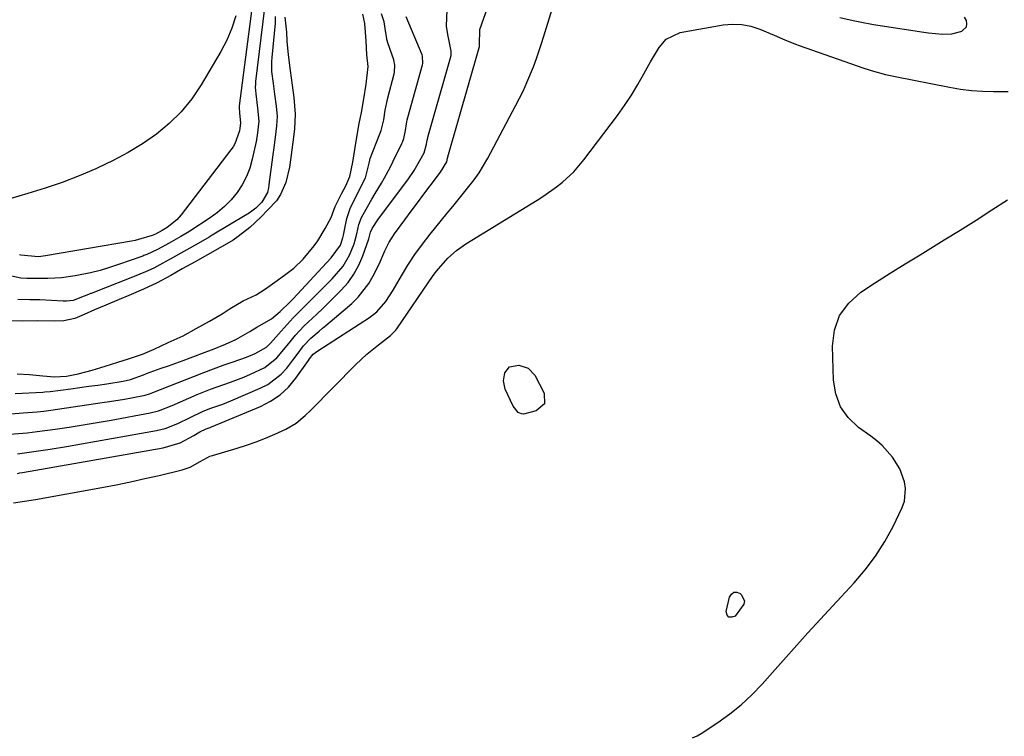
# Model space of a CAD drawing. Units: inches. Extents: x 1895343 to 1900731, y 458985 to 464306.
# Drawn here: x 1896760 to 1897031, y 462491 to 462689 of the extents above; entities that cross this region are included whole.
import ezdxf

# ---------------------------------------------------------------- set-up
doc = ezdxf.new("R2010")
doc.units = ezdxf.units.IN
doc.header["$MEASUREMENT"] = 0
doc.layers.add('7', color=7, linetype='Continuous')
doc.layers.add('8', color=7, linetype='Continuous')

msp = doc.modelspace()

# ---------------------------------------------------------------- linework, layer by layer
at = {"layer": '7', "color": 18}
for points in [[(1896758.97, 462563.75, 1756), (1896759.64, 462563.85, 1756), (1896760.3, 462563.97, 1756), (1896799.11, 462570.74, 1756), (1896803.77, 462572.19, 1756), (1896807.56, 462574.22, 1756), (1896809.17, 462575.19, 1756), (1896810.97, 462576.06, 1756), (1896812.06, 462576.42, 1756), (1896812.42, 462576.56, 1756), (1896825.89, 462582.15, 1756), (1896828.72, 462583.62, 1756), (1896831.33, 462585.36, 1756), (1896833.61, 462587.53, 1756), (1896835.67, 462589.97, 1756), (1896839.11, 462594.83, 1756), (1896839.42, 462595.29, 1756), (1896840.47, 462596.58, 1756), (1896841.68, 462597.47, 1756), (1896855.97, 462606.7, 1756), (1896857.95, 462608.23, 1756), (1896860.43, 462611.07, 1756), (1896862.49, 462614.24, 1756), (1896864.73, 462618.14, 1756), (1896866.55, 462621.13, 1756), (1896868.46, 462624.07, 1756), (1896870.52, 462626.9, 1756), (1896872.67, 462629.67, 1756), (1896877.39, 462635.46, 1756), (1896878.89, 462637.29, 1756), (1896881.89, 462640.94, 1756), (1896884.83, 462644.62, 1756), (1896886.2, 462646.53, 1756), (1896888.6, 462650.58, 1756), (1896896.22, 462665.05, 1756), (1896898.34, 462669.29, 1756), (1896899.32, 462671.44, 1756), (1896901.14, 462675.82, 1756), (1896901.98, 462678.04, 1756), (1896903.48, 462682.53, 1756), (1896907.68, 462696.2, 1756)], [(1896824.06, 462696.19, 1752), (1896820.07, 462665, 1752), (1896820.03, 462664.55, 1752), (1896820.14, 462663.08, 1752), (1896820.42, 462660.3, 1752), (1896820.25, 462658.92, 1752), (1896820.1, 462658.11, 1752), (1896818.85, 462654.6, 1752), (1896818.35, 462653.74, 1752), (1896817.78, 462652.92, 1752), (1896804.1, 462635, 1752), (1896802.91, 462633.65, 1752), (1896800.24, 462631.53, 1752), (1896799.76, 462631.23, 1752), (1896798.85, 462630.71, 1752), (1896796.95, 462629.67, 1752), (1896796.03, 462629.28, 1752), (1896792.31, 462628.17, 1752), (1896791.36, 462627.96, 1752), (1896790.41, 462627.77, 1752), (1896766.65, 462623.66, 1752), (1896764.75, 462623.43, 1752), (1896759.88, 462623.84, 1752), (1896759.52, 462623.94, 1752)], [(1896756.89, 462574.57, 1752), (1896761.67, 462574.94, 1752), (1896764.37, 462575.26, 1752), (1896769.38, 462575.95, 1752), (1896773.23, 462576.5, 1752), (1896777.07, 462577.09, 1752), (1896780.91, 462577.73, 1752), (1896784.74, 462578.41, 1752), (1896795.52, 462580.39, 1752), (1896797.83, 462580.97, 1752), (1896801.54, 462582.43, 1752), (1896808.46, 462585.47, 1752), (1896812.1, 462586.95, 1752), (1896813.95, 462587.62, 1752), (1896817.69, 462588.87, 1752), (1896821.36, 462590.27, 1752), (1896823.17, 462591.04, 1752), (1896827.14, 462592.92, 1752), (1896830.46, 462595.62, 1752), (1896833.29, 462598.96, 1752), (1896834.49, 462600.49, 1752), (1896835.57, 462601.8, 1752), (1896837.87, 462604.3, 1752), (1896841.45, 462607.65, 1752), (1896843.05, 462609.17, 1752), (1896846.2, 462612.26, 1752), (1896848.18, 462614.25, 1752), (1896850.03, 462616.37, 1752), (1896851.66, 462618.63, 1752), (1896852.99, 462621.08, 1752), (1896854.1, 462623.66, 1752), (1896855.78, 462628.41, 1752), (1896856.23, 462630.24, 1752), (1896856.7, 462631.26, 1752), (1896858.45, 462633.92, 1752), (1896866.48, 462644.68, 1752), (1896868.22, 462647.17, 1752), (1896869.01, 462648.47, 1752), (1896871.03, 462652.05, 1752), (1896871.65, 462654.44, 1752), (1896871.85, 462655.56, 1752), (1896872.01, 462656.21, 1752), (1896872.07, 462656.42, 1752), (1896878.41, 462678.87, 1752), (1896878.45, 462679.08, 1752), (1896878.47, 462680.12, 1752), (1896877.52, 462684.69, 1752), (1896877.21, 462686.96, 1752), (1896877.36, 462691.49, 1752)], [(1896758.98, 462569.17, 1754), (1896763.48, 462569.73, 1754), (1896767.97, 462570.38, 1754), (1896772.44, 462571.12, 1754), (1896797.27, 462575.55, 1754), (1896799.68, 462576.13, 1754), (1896803.14, 462577.49, 1754), (1896806.5, 462579.1, 1754), (1896810.12, 462580.9, 1754), (1896812.27, 462581.75, 1754), (1896815.58, 462582.84, 1754), (1896816.66, 462583.25, 1754), (1896817.74, 462583.69, 1754), (1896825.87, 462587.18, 1754), (1896827.93, 462588.26, 1754), (1896831.57, 462591.05, 1754), (1896833.14, 462592.77, 1754), (1896834.85, 462594.95, 1754), (1896836.04, 462596.51, 1754), (1896837.77, 462598.87, 1754), (1896839.8, 462600.98, 1754), (1896842.07, 462602.93, 1754), (1896843.01, 462603.73, 1754), (1896843.95, 462604.53, 1754), (1896851.04, 462610.58, 1754), (1896852.8, 462612.28, 1754), (1896855.78, 462616.09, 1754), (1896856.99, 462618.21, 1754), (1896858.58, 462621.44, 1754), (1896860.21, 462625.09, 1754), (1896861.38, 462627.48, 1754), (1896862.82, 462629.72, 1754), (1896865.69, 462633.64, 1754), (1896867.41, 462635.99, 1754), (1896869.14, 462638.32, 1754), (1896870.88, 462640.65, 1754), (1896872.64, 462642.97, 1754), (1896875.47, 462646.71, 1754), (1896877.26, 462649.56, 1754), (1896877.48, 462650.61, 1754), (1896877.53, 462650.85, 1754), (1896877.55, 462650.93, 1754), (1896877.57, 462651, 1754), (1896886.26, 462681.39, 1754), (1896886.28, 462681.87, 1754), (1896886.37, 462686.07, 1754), (1896888.49, 462692.04, 1754)], [(1896819.1, 462689.84, 1754), (1896818.05, 462686.43, 1754), (1896816.64, 462683.16, 1754), (1896814.98, 462679.98, 1754), (1896809.56, 462670.84, 1754), (1896806.96, 462667, 1754), (1896804.09, 462663.41, 1754), (1896800.8, 462660.2, 1754), (1896797.24, 462657.24, 1754), (1896793.38, 462654.6, 1754), (1896789.43, 462652.14, 1754), (1896785.32, 462649.94, 1754), (1896781.12, 462647.92, 1754), (1896780.55, 462647.66, 1754), (1896775.95, 462645.74, 1754), (1896771.31, 462643.94, 1754), (1896766.59, 462642.32, 1754), (1896761.84, 462640.83, 1754), (1896754.33, 462638.64, 1754)], [(1896832.65, 462689.46, 1746), (1896833.04, 462685.35, 1746), (1896833.19, 462682.87, 1746), (1896833.54, 462679.13, 1746), (1896834.11, 462674.78, 1746), (1896834.63, 462670.72, 1746), (1896835.06, 462667.34, 1746), (1896835.51, 462662.74, 1746), (1896835.26, 462658.57, 1746), (1896834.8, 462655.02, 1746), (1896834.24, 462650.77, 1746), (1896833.89, 462648.14, 1746), (1896832.94, 462643.92, 1746), (1896831.44, 462640.64, 1746), (1896830.31, 462638.86, 1746), (1896827.96, 462636.36, 1746), (1896825.98, 462634.37, 1746), (1896822.96, 462631.51, 1746), (1896819.78, 462629.03, 1746), (1896818.39, 462628.05, 1746), (1896815.37, 462626.28, 1746), (1896811.31, 462623.99, 1746), (1896807.91, 462622.08, 1746), (1896804.37, 462620.08, 1746), (1896801.23, 462618.3, 1746), (1896797.43, 462616.23, 1746), (1896793.68, 462614.48, 1746), (1896789.65, 462612.77, 1746), (1896786.97, 462611.66, 1746), (1896783.29, 462610.1, 1746), (1896780.17, 462608.77, 1746), (1896777.38, 462607.51, 1746), (1896774.76, 462606.41, 1746), (1896771.72, 462605.75, 1746), (1896769.05, 462605.7, 1746), (1896764.41, 462605.74, 1746), (1896760.31, 462605.7, 1746), (1896756.07, 462605.74, 1746)], [(1896758.34, 462585.79, 1748), (1896765.98, 462586.16, 1748), (1896766.48, 462586.19, 1748), (1896767.97, 462586.33, 1748), (1896773.67, 462587.07, 1748), (1896778.61, 462587.73, 1748), (1896781.08, 462588.08, 1748), (1896783.54, 462588.44, 1748), (1896788.09, 462589.13, 1748), (1896790.12, 462589.63, 1748), (1896793.72, 462590.87, 1748), (1896794.53, 462591.25, 1748), (1896798.55, 462592.69, 1748), (1896800.55, 462593.41, 1748), (1896804.57, 462594.87, 1748), (1896806.57, 462595.61, 1748), (1896811.44, 462597.41, 1748), (1896812.67, 462597.87, 1748), (1896816.32, 462599.36, 1748), (1896819.12, 462600.65, 1748), (1896822.95, 462602.86, 1748), (1896824.92, 462604, 1748), (1896828.95, 462606.34, 1748), (1896831.37, 462608.35, 1748), (1896834.02, 462610.94, 1748), (1896834.88, 462611.83, 1748), (1896844.15, 462621.79, 1748), (1896845.38, 462623.15, 1748), (1896847.97, 462626.65, 1748), (1896848.65, 462628.67, 1748), (1896848.81, 462629.36, 1748), (1896849.67, 462633.94, 1748), (1896850.59, 462636.77, 1748), (1896851.26, 462638.07, 1748), (1896851.72, 462638.94, 1748), (1896851.94, 462639.38, 1748), (1896854.88, 462645.17, 1748), (1896855.86, 462649.26, 1748), (1896856.03, 462650.05, 1748), (1896856.17, 462650.48, 1748), (1896858.83, 462657.28, 1748), (1896859.17, 462658.24, 1748), (1896859.87, 462661.2, 1748), (1896860.28, 462663.81, 1748), (1896860.9, 462666.78, 1748), (1896861.02, 462667.27, 1748), (1896862.74, 462673.83, 1748), (1896862.84, 462674.31, 1748), (1896862.96, 462676.27, 1748), (1896862.66, 462677.71, 1748), (1896861.04, 462682.4, 1748), (1896860.84, 462683.05, 1748), (1896860.49, 462685.15, 1748), (1896860.03, 462688.21, 1748), (1896859.27, 462690.38, 1748)], [(1896758.88, 462591.21, 1746), (1896762.28, 462590.97, 1746), (1896765.99, 462590.65, 1746), (1896769.12, 462590.39, 1746), (1896772.46, 462590.5, 1746), (1896775.68, 462591.15, 1746), (1896779.57, 462592.17, 1746), (1896783.15, 462593.3, 1746), (1896786.6, 462594.39, 1746), (1896789.53, 462595.32, 1746), (1896793.43, 462596.59, 1746), (1896796.64, 462597.95, 1746), (1896800.5, 462599.84, 1746), (1896804.58, 462601.65, 1746), (1896808.23, 462603.63, 1746), (1896811.84, 462605.68, 1746), (1896815.34, 462607.72, 1746), (1896817.58, 462609.14, 1746), (1896821.14, 462611.26, 1746), (1896824.72, 462612.98, 1746), (1896827.3, 462614.58, 1746), (1896829.91, 462616.47, 1746), (1896832.52, 462618.36, 1746), (1896835.12, 462620.28, 1746), (1896837.67, 462622.79, 1746), (1896840.75, 462626.44, 1746), (1896841.73, 462627.82, 1746), (1896843.74, 462631.21, 1746), (1896845.35, 462634.24, 1746), (1896846.52, 462637.31, 1746), (1896848.31, 462640.99, 1746), (1896849.44, 462643.02, 1746), (1896850.53, 462645.54, 1746), (1896851.37, 462649.53, 1746), (1896851.92, 462653.03, 1746), (1896852.54, 462656.98, 1746), (1896853.14, 462660.16, 1746), (1896853.74, 462663.17, 1746), (1896854.35, 462666.92, 1746), (1896855.01, 462670.98, 1746), (1896855.54, 462675.85, 1746), (1896855.18, 462679.09, 1746), (1896855.02, 462682.92, 1746), (1896854.67, 462687.73, 1746), (1896854.16, 462690.25, 1746)], [(1896829.99, 462689.62, 1748), (1896829.97, 462688.29, 1748), (1896829.93, 462687.84, 1748), (1896829.03, 462678.38, 1748), (1896828.95, 462677.25, 1748), (1896828.99, 462674.51, 1748), (1896829.42, 462671.16, 1748), (1896829.79, 462668.29, 1748), (1896830.22, 462664.94, 1748), (1896830.48, 462662.05, 1748), (1896830.36, 462659.52, 1748), (1896829.97, 462656.41, 1748), (1896829.49, 462652.78, 1748), (1896829.42, 462652.27, 1748), (1896828.24, 462643.38, 1748), (1896828.21, 462643.14, 1748), (1896828.12, 462642.41, 1748), (1896827.85, 462641.15, 1748), (1896826.29, 462638.49, 1748), (1896824.63, 462636.84, 1748), (1896823.53, 462635.96, 1748), (1896822.5, 462635.26, 1748), (1896822.15, 462635.05, 1748), (1896812.61, 462629.35, 1748), (1896811.8, 462628.87, 1748), (1896809.35, 462627.47, 1748), (1896806.44, 462625.83, 1748), (1896803.97, 462624.43, 1748), (1896801.07, 462622.8, 1748), (1896798.99, 462621.63, 1748), (1896796.52, 462620.33, 1748), (1896794.22, 462619.31, 1748), (1896791.08, 462618, 1748), (1896790.63, 462617.83, 1748), (1896779.3, 462613.35, 1748), (1896779.1, 462613.27, 1748), (1896778.51, 462613.03, 1748), (1896777.34, 462612.54, 1748), (1896774.29, 462611.36, 1748), (1896772.47, 462611.19, 1748), (1896771.92, 462611.22, 1748), (1896771.73, 462611.23, 1748), (1896771.54, 462611.24, 1748), (1896765.16, 462611.53, 1748), (1896762.34, 462611.59, 1748), (1896759.07, 462611.62, 1748)], [(1896985.55, 462689.41, 1756), (1896989.22, 462688.52, 1756), (1896991.08, 462688.15, 1756), (1896994.8, 462687.48, 1756), (1896996.66, 462687.18, 1756), (1897008.71, 462685.37, 1756), (1897010, 462685.19, 1756), (1897013.87, 462684.81, 1756), (1897016.43, 462684.9, 1756), (1897018.89, 462685.51, 1756), (1897019.15, 462685.61, 1756), (1897020.42, 462686.79, 1756), (1897020.56, 462687.6, 1756), (1897020.45, 462688.53, 1756), (1897019.91, 462689.49, 1756)], [(1896757.85, 462555.63, 1758), (1896760.89, 462556.04, 1758), (1896763.92, 462556.53, 1758), (1896782.2, 462559.87, 1758), (1896786.17, 462560.63, 1758), (1896790.13, 462561.43, 1758), (1896794.07, 462562.3, 1758), (1896798, 462563.2, 1758), (1896804.31, 462564.71, 1758), (1896806.56, 462565.47, 1758), (1896809.32, 462566.98, 1758), (1896811.29, 462568.15, 1758), (1896811.99, 462568.44, 1758), (1896812.71, 462568.69, 1758), (1896819.46, 462570.68, 1758), (1896822.1, 462571.52, 1758), (1896824.72, 462572.44, 1758), (1896827.3, 462573.46, 1758), (1896829.85, 462574.55, 1758), (1896832.93, 462575.95, 1758), (1896835.71, 462577.59, 1758), (1896838.2, 462579.69, 1758), (1896839.76, 462581.2, 1758), (1896852.18, 462593.76, 1758), (1896855.21, 462596.6, 1758), (1896858.45, 462599.19, 1758), (1896861.77, 462601.7, 1758), (1896863.24, 462603.25, 1758), (1896863.49, 462603.6, 1758), (1896873.51, 462618.23, 1758), (1896874.44, 462619.51, 1758), (1896877.56, 462623.09, 1758), (1896879.93, 462625.19, 1758), (1896881.21, 462626.12, 1758), (1896882.53, 462627, 1758), (1896902.17, 462639.04, 1758), (1896903.97, 462640.2, 1758), (1896907.45, 462642.67, 1758), (1896909.14, 462643.99, 1758), (1896912.27, 462646.88, 1758), (1896915.03, 462650.12, 1758), (1896924.27, 462662.37, 1758), (1896926.25, 462665.14, 1758), (1896928.15, 462667.97, 1758), (1896929.9, 462670.89, 1758), (1896931.57, 462673.86, 1758), (1896933.33, 462677.2, 1758), (1896935.74, 462681.09, 1758), (1896937.68, 462683.36, 1758), (1896941.55, 462685.25, 1758), (1896953.39, 462687.31, 1758), (1896955.98, 462687.53, 1758), (1896958.54, 462687.46, 1758), (1896961.05, 462686.96, 1758), (1896963.52, 462686.17, 1758), (1896967.44, 462684.53, 1758), (1896970.38, 462683.24, 1758), (1896973.34, 462682.02, 1758), (1896974.34, 462681.65, 1758), (1896990.34, 462676.08, 1758), (1896991.63, 462675.64, 1758), (1896994.21, 462674.8, 1758), (1896998.13, 462673.68, 1758), (1896999.46, 462673.37, 1758), (1897000.79, 462673.09, 1758), (1897015.79, 462670.16, 1758), (1897018.78, 462669.67, 1758), (1897021.79, 462669.28, 1758), (1897024.81, 462669.07, 1758), (1897027.85, 462668.98, 1758), (1897031.91, 462668.97, 1758)]]:
    msp.add_polyline3d(points, dxfattribs=at)
at = {"layer": '8', "color": 18}
for points in [[(1896826.98, 462692.04, 1750), (1896824.58, 462671.73, 1750), (1896824.51, 462671, 1750), (1896824.48, 462670.14, 1750), (1896824.62, 462668.33, 1750), (1896825.13, 462664.4, 1750), (1896825.45, 462660.76, 1750), (1896825, 462656.82, 1750), (1896824.85, 462655.84, 1750), (1896824.79, 462655.52, 1750), (1896824.73, 462655.2, 1750), (1896823.66, 462650.34, 1750), (1896822.95, 462647.89, 1750), (1896822.04, 462645.52, 1750), (1896820.84, 462643.29, 1750), (1896819.45, 462641.15, 1750), (1896817.8, 462639.17, 1750), (1896816.04, 462637.33, 1750), (1896814.09, 462635.68, 1750), (1896812.02, 462634.16, 1750), (1896806.41, 462630.45, 1750), (1896805.69, 462630, 1750), (1896803.97, 462629.02, 1750), (1896800.75, 462627.2, 1750), (1896797.52, 462625.4, 1750), (1896794.59, 462624.06, 1750), (1896793.78, 462623.74, 1750), (1896793.5, 462623.63, 1750), (1896793.23, 462623.53, 1750), (1896786.84, 462621.29, 1750), (1896784.28, 462620.45, 1750), (1896781.7, 462619.69, 1750), (1896779.08, 462619.05, 1750), (1896774.89, 462618.19, 1750), (1896771.13, 462617.66, 1750), (1896769.24, 462617.53, 1750), (1896767.34, 462617.47, 1750), (1896764.1, 462617.46, 1750), (1896763.25, 462617.46, 1750), (1896761.54, 462617.46, 1750), (1896759.86, 462617.56, 1750), (1896756.93, 462618.2, 1750)], [(1896757.16, 462580.17, 1750), (1896760.54, 462580.39, 1750), (1896764.36, 462580.71, 1750), (1896766.26, 462580.93, 1750), (1896768.16, 462581.19, 1750), (1896782.34, 462583.24, 1750), (1896784.36, 462583.54, 1750), (1896788.41, 462584.22, 1750), (1896790.42, 462584.59, 1750), (1896794.13, 462585.3, 1750), (1896795.37, 462585.67, 1750), (1896796.28, 462586, 1750), (1896807.7, 462590.55, 1750), (1896810.35, 462591.58, 1750), (1896813, 462592.59, 1750), (1896815.67, 462593.56, 1750), (1896818.35, 462594.51, 1750), (1896822.09, 462595.8, 1750), (1896824.49, 462596.74, 1750), (1896827.57, 462598.56, 1750), (1896828.65, 462599.66, 1750), (1896831.59, 462602.96, 1750), (1896834.92, 462606.59, 1750), (1896836.64, 462608.36, 1750), (1896838.38, 462610.11, 1750), (1896841.14, 462612.81, 1750), (1896842.65, 462614.33, 1750), (1896845.63, 462617.4, 1750), (1896848.69, 462620.87, 1750), (1896850.48, 462623.86, 1750), (1896851.7, 462627.03, 1750), (1896852.49, 462629.8, 1750), (1896853, 462632.33, 1750), (1896853.76, 462634.28, 1750), (1896854.19, 462635.05, 1750), (1896856.63, 462639.35, 1750), (1896857.48, 462640.83, 1750), (1896859.24, 462643.76, 1750), (1896860.11, 462645.22, 1750), (1896861.74, 462648.21, 1750), (1896862.51, 462649.74, 1750), (1896864.9, 462654.68, 1750), (1896865.05, 462655.01, 1750), (1896865.41, 462656.05, 1750), (1896865.83, 462658.23, 1750), (1896866.14, 462660.07, 1750), (1896866.37, 462661.14, 1750), (1896866.55, 462661.84, 1750), (1896870.56, 462676.35, 1750), (1896870.64, 462676.69, 1750), (1896870.55, 462678.76, 1750), (1896870.43, 462679.09, 1750), (1896866.04, 462689.6, 1750)], [(1896944.99, 462490.89, 1760), (1896946.19, 462491.44, 1760), (1896947.35, 462492.1, 1760), (1896951.92, 462495.09, 1760), (1896955.22, 462497.45, 1760), (1896958.39, 462499.98, 1760), (1896961.34, 462502.75, 1760), (1896964.15, 462505.68, 1760), (1896967.72, 462509.71, 1760), (1896972.23, 462514.76, 1760), (1896976.76, 462519.79, 1760), (1896981.33, 462524.78, 1760), (1896985.93, 462529.76, 1760), (1896989.45, 462533.54, 1760), (1896992.54, 462537.16, 1760), (1896995.4, 462540.94, 1760), (1896997.91, 462544.96, 1760), (1897000.19, 462549.14, 1760), (1897002.72, 462554.3, 1760), (1897003.34, 462556.04, 1760), (1897003.67, 462559.6, 1760), (1897003.38, 462561.43, 1760), (1897002.03, 462564.96, 1760), (1897000.03, 462568.17, 1760), (1896997.2, 462571.38, 1760), (1896995.69, 462572.72, 1760), (1896994.1, 462573.97, 1760), (1896990.69, 462576.4, 1760), (1896987.88, 462579.1, 1760), (1896985.69, 462582.12, 1760), (1896984.41, 462585.63, 1760), (1896983.75, 462589.46, 1760), (1896983.51, 462598.8, 1760), (1896984.11, 462603.24, 1760), (1896985.48, 462607.27, 1760), (1896988.02, 462610.69, 1760), (1896991.34, 462613.7, 1760), (1896995.39, 462616.32, 1760), (1896999.45, 462618.91, 1760), (1897003.54, 462621.47, 1760), (1897007.65, 462624, 1760), (1897014.33, 462628.08, 1760), (1897018.71, 462630.79, 1760), (1897023.07, 462633.54, 1760), (1897027.39, 462636.33, 1760), (1897031.7, 462639.16, 1760)], [(1896894.55, 462593.1, 1760), (1896897.09, 462593.6, 1760), (1896899.65, 462592.76, 1760), (1896901.46, 462590.78, 1760), (1896904.05, 462585.85, 1760), (1896904.16, 462582.89, 1760), (1896901.91, 462580.96, 1760), (1896898.34, 462580.09, 1760), (1896897.82, 462580.12, 1760), (1896896.87, 462580.56, 1760), (1896895.49, 462582.3, 1760), (1896893.35, 462586.96, 1760), (1896892.83, 462589.21, 1760), (1896893.22, 462591.49, 1760), (1896894.55, 462593.1, 1760)], [(1896959.26, 462528.62, 1760), (1896959.1, 462527.68, 1760), (1896956.69, 462524.43, 1760), (1896955.75, 462524.07, 1760), (1896955, 462524.09, 1760), (1896954.54, 462524.68, 1760), (1896954.26, 462525.64, 1760), (1896955.16, 462529.67, 1760), (1896955.7, 462530.49, 1760), (1896956.34, 462530.98, 1760), (1896957.15, 462530.97, 1760), (1896958.07, 462530.64, 1760), (1896958.35, 462530.4, 1760), (1896959.26, 462528.62, 1760)]]:
    msp.add_polyline3d(points, dxfattribs=at)

doc.saveas('drawing.dxf')
